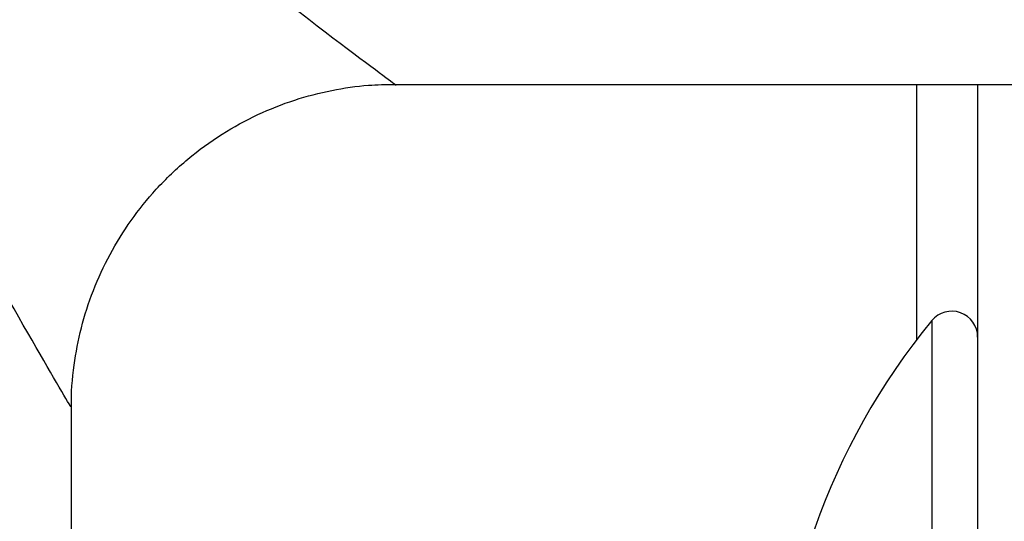
# Model space of a CAD drawing. Units: inches. Extents: x -3.84 to 3.85, y -3.72 to 3.11.
# Drawn here: x 0.51 to 1.27, y -0.78 to -0.39 of the extents above; entities that cross this region are included whole.
import ezdxf

# ---------------------------------------------------------------- set-up
doc = ezdxf.new("R2010")
doc.units = ezdxf.units.IN
doc.header["$MEASUREMENT"] = 0
doc.layers.add('TOP$18', color=7, linetype='Continuous')

msp = doc.modelspace()

# ---------------------------------------------------------------- linework, layer by layer
at = {"layer": 'TOP$18', "color": 113}
for p, q in [((0.79914, -0.4375), (3.055, -0.4375)), ((1.203, -0.6346), (1.203, -0.43751)), ((1.25, -0.43776), (1.25, -2.875)), ((1.21454, -0.62001), (1.21454, -1.2934)), ((0.55, -1.25), (0.55, -0.68695))]:
    msp.add_line(p, q, dxfattribs=at)
for centre, radius, start, end in [((1.23, -0.63271), 0.02, 0, 140.60276), ((1.62448, -0.95671), 0.53048, 140.60276, 219.39724)]:
    msp.add_arc(centre, radius, start, end, dxfattribs=at)
for points, knots in [([(0.438, -0.09961), (0.47023, -0.15699), (0.51649, -0.20292), (0.60589, -0.28603), (0.65086, -0.32269), (0.7306, -0.38566), (0.76658, -0.41263), (0.79343, -0.43264), (0.79712, -0.43539), (0.80077, -0.43818)], [0, 0, 0, 0, 0.286866, 0.286866, 0.573733, 0.573733, 0.860599, 0.860599, 1, 1, 1, 1]), ([(0.54924, -0.68533), (0.55191, -0.69163), (0.54072, -0.67188), (0.50966, -0.61842), (0.48795, -0.58056), (0.44171, -0.49609), (0.41706, -0.44938), (0.39299, -0.39925)], [0, 0, 0, 0, 0.319771, 0.319771, 0.659885, 0.659885, 1, 1, 1, 1]), ([(0.54995, -0.68706), (0.5494, -0.67557), (0.55155, -0.6549), (0.55691, -0.62545), (0.56627, -0.59645), (0.57912, -0.56854), (0.59543, -0.54227), (0.61549, -0.51741), (0.63905, -0.49493), (0.66553, -0.47565), (0.69332, -0.46045), (0.72184, -0.44917), (0.75058, -0.4417), (0.77644, -0.43793), (0.79258, -0.43753), (0.7992, -0.43766)], [0, 0, 0, 0, 0.081571, 0.158205, 0.235893, 0.314263, 0.393075, 0.472166, 0.558426, 0.641808, 0.722409, 0.800483, 0.876167, 0.949509, 1, 1, 1, 1])]:
    msp.add_open_spline(points, degree=3, knots=knots, dxfattribs=at)

doc.saveas('drawing.dxf')
